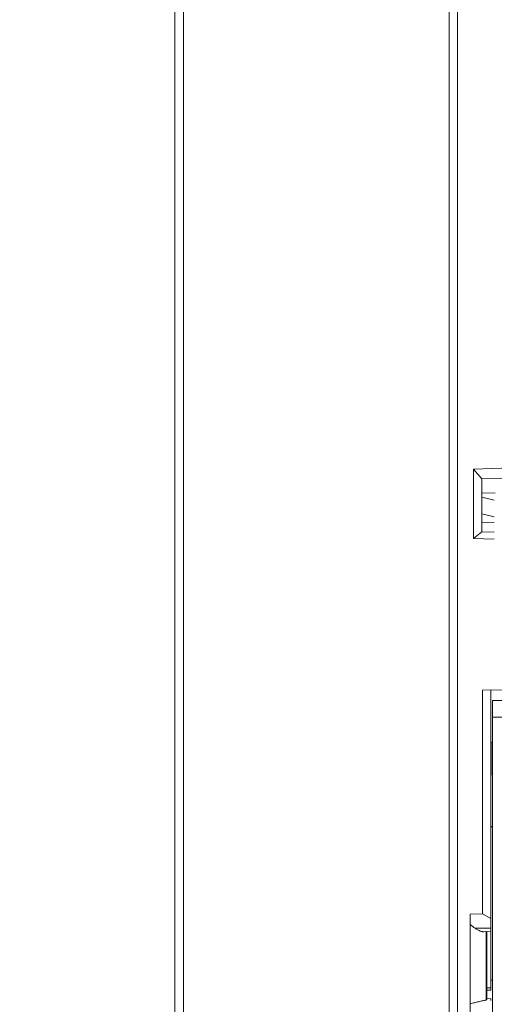
# Model space of a CAD drawing. Units: millimetres. Extents: x -35 to 436, y 6 to 341.
# Drawn here: x 43 to 54, y 118 to 141 of the extents above; entities that cross this region are included whole.
import ezdxf

# ---------------------------------------------------------------- set-up
doc = ezdxf.new("R2010")
doc.units = ezdxf.units.MM
doc.layers.add('1', color=7, linetype='Continuous', true_color=0xffffff)
doc.styles.add('blockfont', font='simplex.shx')
doc.dimstyles.get("Standard").update_dxf_attribs({"dimtxt": 0.18, "dimasz": 0.18, "dimexe": 0.18, "dimexo": 0.0625, "dimgap": 0.09, "dimtad": 0, "dimtih": 1, "dimtoh": 1, "dimdec": 4, "dimzin": 0, "dimdsep": 46, "dimtxsty": 'Standard', "dimcen": 0.09, "dimadec": 0, "dimazin": 0, "dimtfac": 1, "dimtdec": 4, "dimtofl": 0, "dimtmove": 0, "dimatfit": 3, "dimfxl": 1, "dimtolj": 1, "dimtzin": 0, "dimarcsym": 0})

# ---------------------------------------------------------------- blocks, each defined once
blk = doc.blocks.new('_U10')
at = {"layer": '1', "color": 35, "lineweight": 13}
for p, q in [((51.226252, 226.402557), (44.437002, 226.402557)), ((46.437002, 226.402557), (46.437002, 94.00966)), ((51.226252, 94.00966), (44.437002, 94.00966))]:
    blk.add_line(p, q, dxfattribs=at)
at = {"layer": '1', "color": 35, "lineweight": 18}
for points in [[(46.437002, 226.402557), (47.374825, 222.90256), (45.49918, 222.902553)], [(46.437002, 94.00966), (45.49918, 97.509657), (47.374825, 97.509664)]]:
    blk.add_solid(points, dxfattribs=at)
at = {"layer": '1', "color": 35, "linetype": 'Continuous', "lineweight": 13, "insert": (45.994294, 157.487359), "char_height": 2.5, "attachment_point": 7, "rotation": 90, "line_spacing_factor": 0.903614, "style": 'blockfont'}
blk.add_mtext('\\W0.9441;662', dxfattribs=at)

msp = doc.modelspace()

# ---------------------------------------------------------------- linework, layer by layer
at = {"layer": '1', "color": 8, "linetype": 'Continuous', "lineweight": 18}
msp.add_line((46.647, 87.659), (46.647, 232.753), dxfattribs=at)
at = {"layer": '1', "color": 155, "linetype": 'Continuous', "lineweight": 18}
for p, q in [((53.023, 95.21), (53.023, 224.806)), ((53.603, 130.447), (54.503, 130.483)), ((53.804, 130.219), (53.603, 130.447)), ((53.603, 128.785), (53.603, 130.447)), ((53.803, 130.219), (53.803, 129.782)), ((53.804, 130.219), (53.803, 130.219)), ((54.503, 130.236), (53.804, 130.219)), ((54.127, 129.882), (53.803, 129.875)), ((53.803, 129.782), (54.103, 129.703)), ((53.803, 129.782), (53.803, 129.382)), ((54.103, 129.303), (53.803, 129.382)), ((53.803, 129.382), (53.803, 128.949)), ((53.803, 129.162), (54.103, 129.173)), ((53.802, 128.949), (53.603, 128.785)), ((53.802, 128.949), (54.103, 128.941)), ((54.103, 128.768), (53.603, 128.785)), ((54.405, 125.159), (53.823, 125.149)), ((54.023, 125.152), (54.023, 119.671)), ((53.823, 119.787), (53.823, 125.149)), ((54.603, 124.901), (54.063, 124.901)), ((54.063, 124.501), (54.063, 124.901)), ((54.063, 115.415), (54.063, 124.501)), ((54.063, 123.888), (54.053, 123.888)), ((54.063, 123.109), (54.053, 123.11)), ((54.023, 121.876), (54.063, 121.878)), ((54.025, 121.871), (54.023, 121.871)), ((54.063, 121.87), (54.025, 121.871)), ((53.523, 119.781), (53.823, 119.787)), ((53.523, 119.781), (53.523, 117.214)), ((54.023, 119.671), (53.823, 119.787)), ((54.023, 119.671), (54.023, 119.444)), ((53.838, 119.357), (54.023, 119.36)), ((53.923, 119.359), (53.923, 117.727)), ((54.023, 119.444), (54.023, 119.36)), ((54.023, 119.36), (54.023, 118.012)), ((54.063, 118.194), (54.023, 118.194)), ((53.923, 117.951), (54.023, 117.953)), ((54.023, 118.012), (54.023, 117.953)), ((54.023, 117.749), (53.923, 117.751)), ((54.023, 117.749), (54.023, 117.707))]:
    msp.add_line(p, q, dxfattribs=at)
at = {"layer": '1', "color": 155, "linetype": 'Continuous', "lineweight": 13}
for p, q in [((53.223, 224.806), (53.223, 95.21)), ((54.603, 124.501), (54.063, 124.501)), ((54.053, 123.888), (54.053, 123.11)), ((54.025, 121.871), (54.025, 121.877)), ((53.644, 119.439), (54.023, 119.444)), ((53.905, 117.719), (53.905, 119.37)), ((53.923, 118.011), (54.023, 118.012))]:
    msp.add_line(p, q, dxfattribs=at)
at = {"layer": '1', "color": 155, "linetype": 'Continuous', "lineweight": 18}
msp.add_ellipse((54.204, 123.893), major_axis=(-0.2, 0.007), ratio=0.000151, start_param=5.497046, end_param=5.955442, dxfattribs=at)
msp.add_open_spline([(53.523, 119.527), (53.563, 119.497), (53.604, 119.468), (53.644, 119.439)], degree=3, dxfattribs=at)
for points, knots in [([(53.644, 119.439), (53.665, 119.423), (53.686, 119.41), (53.726, 119.388), (53.745, 119.379), (53.774, 119.368), (53.783, 119.366), (53.797, 119.362), (53.801, 119.361), (53.81, 119.36), (53.815, 119.359), (53.826, 119.357), (53.833, 119.357), (53.84, 119.357)], [0, 0, 0, 0, 0.292093, 0.292093, 0.584186, 0.584186, 0.730232, 0.730232, 0.803255, 0.803255, 0.876278, 0.876278, 1, 1, 1, 1]), ([(53.905, 117.719), (53.892, 117.716), (53.879, 117.713), (53.851, 117.707), (53.836, 117.704), (53.792, 117.694), (53.76, 117.687), (53.695, 117.671), (53.662, 117.663), (53.593, 117.645), (53.558, 117.636), (53.523, 117.626)], [0, 0, 0, 0, 0.125, 0.125, 0.25, 0.25, 0.5, 0.5, 0.75, 0.75, 1, 1, 1, 1]), ([(53.923, 117.727), (53.923, 117.726), (53.922, 117.724), (53.917, 117.722), (53.916, 117.721), (53.911, 117.72), (53.908, 117.719), (53.905, 117.719)], [0, 0, 0, 0, 0.5, 0.5, 0.75, 0.75, 1, 1, 1, 1])]:
    msp.add_open_spline(points, degree=3, knots=knots, dxfattribs=at)

# ---------------------------------------------------------------- dimensions: what is measured, and where the dimension line sits
at = {"layer": '1', "color": 35, "linetype": 'Continuous', "lineweight": 13}
dim = msp.add_linear_dim(base=(46.437, 94.01), p1=(53.226, 226.403), p2=(53.226, 94.01), angle=90, dimstyle='Standard', override={"dimtxt": 2.5, "dimasz": 3.5, "dimexe": 2, "dimexo": 2, "dimgap": 1.25, "dimtad": 1, "dimtih": 0, "dimtoh": 0, "dimdec": 1, "dimlfac": 5, "dimzin": 12, "dimdsep": 44, "dimlunit": 2, "dimtxsty": 'blockfont', "dimsah": 1, "dimse1": 0, "dimse2": 0, "dimsd1": 0, "dimsd2": 0, "dimclrd": 35, "dimclre": 35, "dimclrt": 35, "dimtol": 0, "dimtm": -0.1, "dimtfac": 1, "dimtdec": 2, "dimtofl": 1, "dimtmove": 0, "dimatfit": 2, "dimtzin": 12, "dimlwd": 13, "dimlwe": 13}, dxfattribs=at)
dim.commit()
dim.dimension.update_dxf_attribs({"geometry": '_U10', "text_midpoint": (46.437, 160.206), "dimtype": 160})

doc.saveas('drawing.dxf')
